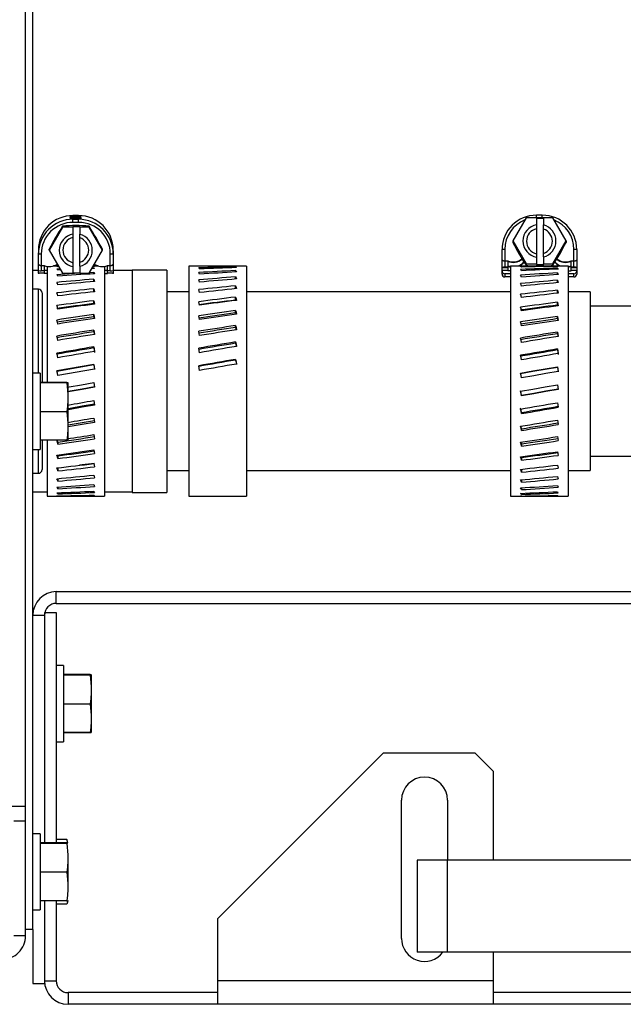
# Model space of a CAD drawing. Extents: x -107 to 157, y 2 to 193.
# Drawn here: x 88 to 91, y 6 to 12 of the extents above; entities that cross this region are included whole.
import ezdxf

# ---------------------------------------------------------------- set-up
doc = ezdxf.new("R2010")
doc.units = 0
doc.header["$MEASUREMENT"] = 0
doc.layers.get('0').update_dxf_attribs({"linetype": 'ByLayer'})

msp = doc.modelspace()

# ---------------------------------------------------------------- linework, layer by layer
at = {"color": 7, "linetype": 'Continuous'}
for p, q in [((88.25251, 7.42447), (88.25251, 63.14003)), ((88.29211, 6.75737), (88.29211, 21.75737)), ((88.49411, 10.62898), (88.49411, 10.62979)), ((88.49411, 10.62234), (88.49411, 10.62297)), ((88.49411, 10.61678), (88.49411, 10.61741)), ((88.49411, 10.61493), (88.49411, 10.61556)), ((88.50312, 10.61732), (88.50312, 10.6201)), ((88.50462, 10.62974), (88.50462, 10.62941)), ((88.54099, 10.63275), (88.50974, 10.63275)), ((88.50974, 10.63272), (88.50974, 10.63275)), ((88.50974, 10.63272), (88.50974, 10.63044)), ((88.54099, 10.63272), (88.50974, 10.63272)), ((88.50974, 10.63044), (88.54099, 10.63044)), ((88.50974, 10.6298), (88.50974, 10.62852)), ((88.54099, 10.6298), (88.50974, 10.6298)), ((88.50974, 10.62778), (88.50974, 10.62698)), ((88.50974, 10.62635), (88.50974, 10.62536)), ((88.50974, 10.62536), (88.51596, 10.62533)), ((88.50974, 10.62472), (88.50974, 10.62362)), ((88.50974, 10.62362), (88.54099, 10.62362)), ((88.50974, 10.62299), (88.50974, 10.62188)), ((88.54099, 10.62299), (88.50974, 10.62299)), ((88.50974, 10.62112), (88.50974, 10.61928)), ((88.51163, 10.61916), (88.50974, 10.61905)), ((88.50974, 10.61905), (88.50974, 10.61807)), ((88.50974, 10.61807), (88.54099, 10.61807)), ((88.50974, 10.61743), (88.50974, 10.61622)), ((88.51963, 10.61743), (88.50974, 10.61743)), ((88.50974, 10.61622), (88.51963, 10.61622)), ((88.50974, 10.61558), (88.50974, 10.61204)), ((88.54099, 10.61558), (88.50974, 10.61558)), ((88.50974, 10.59551), (88.50974, 10.61204)), ((88.50974, 10.61204), (88.54099, 10.61204)), ((88.54099, 10.59551), (88.50974, 10.59551)), ((88.54099, 10.62637), (88.51456, 10.62637)), ((88.51596, 10.62533), (88.54099, 10.62533)), ((88.51773, 10.627), (88.54099, 10.627)), ((88.54099, 10.6247), (88.51773, 10.6247)), ((88.51963, 10.61622), (88.51963, 10.61743)), ((88.51963, 10.61558), (88.51963, 10.61622)), ((88.54099, 10.61743), (88.53013, 10.61743)), ((88.53013, 10.61743), (88.53013, 10.61622)), ((88.53013, 10.61558), (88.53013, 10.61622)), ((88.53013, 10.61622), (88.54099, 10.61622)), ((88.54099, 10.61879), (88.53513, 10.61916)), ((88.54099, 10.63272), (88.54099, 10.63275)), ((88.54099, 10.63044), (88.54099, 10.63272)), ((88.54099, 10.629), (88.54099, 10.6298)), ((88.54099, 10.627), (88.54099, 10.62795)), ((88.54099, 10.62533), (88.54099, 10.62637)), ((88.54099, 10.62362), (88.54099, 10.6247)), ((88.54099, 10.62173), (88.54099, 10.62299)), ((88.54099, 10.6196), (88.54099, 10.62083)), ((88.54099, 10.61807), (88.54099, 10.61879)), ((88.54249, 10.61869), (88.54099, 10.61879)), ((88.54099, 10.61622), (88.54099, 10.61743)), ((88.54099, 10.61204), (88.54099, 10.61558)), ((88.54099, 10.59551), (88.54099, 10.61204)), ((88.54214, 10.62956), (88.54214, 10.6298)), ((88.54214, 10.62799), (88.54214, 10.62956)), ((88.54214, 10.62362), (88.54214, 10.62425)), ((88.54214, 10.62298), (88.54214, 10.62362)), ((88.54214, 10.62235), (88.54214, 10.62298)), ((88.54364, 10.61741), (88.54364, 10.62021)), ((88.55265, 10.63007), (88.55265, 10.62928)), ((88.55265, 10.62664), (88.55265, 10.62601)), ((88.55265, 10.62497), (88.55265, 10.62434)), ((88.55265, 10.62389), (88.55265, 10.62199)), ((88.55265, 10.6177), (88.55265, 10.61707)), ((88.55265, 10.61585), (88.55265, 10.61522)), ((90.97069, 10.61928), (90.89852, 10.49466)), ((91.02724, 10.61928), (90.97069, 10.61928)), ((91.05849, 10.6347), (91.02724, 10.6347)), ((91.05849, 10.62029), (91.02724, 10.62029)), ((91.02724, 10.61928), (91.02724, 10.58271)), ((91.06508, 10.61594), (91.02724, 10.61594)), ((91.11503, 10.61928), (91.06508, 10.61928)), ((91.06508, 10.61928), (91.06508, 10.58129)), ((91.1872, 10.49466), (91.11503, 10.61928)), ((88.45319, 10.56863), (88.38102, 10.44385)), ((88.45319, 10.56863), (88.45319, 10.57459)), ((88.50974, 10.56863), (88.45319, 10.56863)), ((88.54758, 10.57122), (88.50974, 10.57122)), ((88.50974, 10.57122), (88.50974, 10.56863)), ((88.50974, 10.56863), (88.50974, 10.53202)), ((88.50974, 10.53202), (88.50974, 10.51327)), ((88.54758, 10.56863), (88.54758, 10.57122)), ((88.59753, 10.56863), (88.54758, 10.56863)), ((88.54758, 10.56863), (88.54758, 10.5306)), ((88.54758, 10.51143), (88.54758, 10.5306)), ((88.59753, 10.56863), (88.59753, 10.57459)), ((88.6697, 10.44385), (88.59753, 10.56863)), ((91.02724, 10.58271), (91.02724, 10.56129)), ((91.02724, 10.56129), (91.02724, 10.42498)), ((91.06508, 10.55945), (91.06508, 10.58129)), ((91.06508, 10.42682), (91.06508, 10.55945)), ((88.32639, 10.48037), (88.32639, 10.47964)), ((88.32639, 10.47731), (88.32639, 10.47665)), ((88.50974, 10.51327), (88.50974, 10.37679)), ((88.54758, 10.37864), (88.54758, 10.51143)), ((88.72269, 10.48733), (88.72279, 10.48733)), ((90.89852, 10.49466), (90.97069, 10.37003)), ((90.89852, 10.49466), (90.89852, 10.48696)), ((91.11503, 10.37003), (91.1872, 10.49466)), ((91.1872, 10.49466), (91.1872, 10.48696)), ((88.3223, 10.43961), (88.32224, 10.43574)), ((88.32224, 10.43574), (88.32224, 10.43425)), ((88.32224, 10.42974), (88.32224, 10.43088)), ((88.32224, 10.42895), (88.32224, 10.42974)), ((88.32224, 10.42488), (88.32224, 10.42895)), ((88.32224, 10.36896), (88.32224, 10.42488)), ((88.32389, 10.45432), (88.32378, 10.45432)), ((88.32532, 10.46733), (88.32505, 10.46733)), ((88.32532, 10.46729), (88.32509, 10.46729)), ((88.32639, 10.46975), (88.32639, 10.46903)), ((88.33786, 10.42394), (88.33786, 10.36156)), ((88.38102, 10.44385), (88.38102, 10.44982)), ((88.38102, 10.44385), (88.45319, 10.31908)), ((88.59753, 10.31908), (88.6697, 10.44385)), ((88.6697, 10.44385), (88.6697, 10.44982)), ((88.71286, 10.36156), (88.71286, 10.42394)), ((88.72771, 10.45641), (88.72773, 10.45641)), ((88.72846, 10.43995), (88.72846, 10.43995)), ((88.72846, 10.43995), (88.72849, 10.43739)), ((88.72846, 10.43948), (88.72849, 10.43692)), ((88.72849, 10.4415), (88.72849, 10.44153)), ((88.72849, 10.44153), (88.72849, 10.44153)), ((88.72849, 10.4411), (88.72849, 10.44133)), ((88.72849, 10.4411), (88.72849, 10.43965)), ((88.72849, 10.43945), (88.72849, 10.43739)), ((88.72849, 10.43692), (88.72849, 10.43739)), ((88.72849, 10.43692), (88.72849, 10.42488)), ((88.72849, 10.42488), (88.72849, 10.36896)), ((90.83974, 10.39186), (90.83974, 10.44772)), ((90.85536, 10.44894), (90.85536, 10.38662)), ((91.02724, 10.42498), (91.02724, 10.4066)), ((91.06508, 10.40802), (91.06508, 10.42682)), ((91.23036, 10.38662), (91.23036, 10.44894)), ((91.24599, 10.44772), (91.24599, 10.39186)), ((88.50974, 10.37679), (88.50974, 10.35569)), ((88.54758, 10.35711), (88.54758, 10.37864)), ((90.83876, 10.39457), (90.83974, 10.39457)), ((90.83974, 10.35133), (90.83974, 10.39186)), ((90.85536, 10.38662), (90.85536, 10.35304)), ((90.85536, 10.38662), (90.87099, 10.38662)), ((90.87099, 10.38662), (90.87099, 10.35304)), ((90.97069, 10.37003), (90.97069, 10.36234)), ((90.97069, 10.37003), (91.02724, 10.37003)), ((91.02724, 10.4066), (91.02724, 10.37003)), ((91.02724, 10.37003), (91.02724, 10.36669)), ((91.06508, 10.40802), (91.06508, 10.37003)), ((91.06508, 10.37003), (91.11503, 10.37003)), ((91.06508, 10.36669), (91.06508, 10.37003)), ((91.11503, 10.37003), (91.11503, 10.36234)), ((91.21474, 10.38662), (91.23036, 10.38662)), ((91.21474, 10.35304), (91.21474, 10.38662)), ((91.23036, 10.35304), (91.23036, 10.38662)), ((91.24599, 10.39186), (91.24599, 10.35133)), ((88.32224, 10.33337), (88.29211, 10.33337)), ((88.32224, 10.33357), (88.32224, 10.36896)), ((88.32224, 10.31947), (88.32224, 10.33357)), ((88.35349, 10.31947), (88.32224, 10.31947)), ((88.32224, 10.31947), (88.32224, 10.31744)), ((88.32224, 10.31744), (88.32234, 10.31567)), ((88.33786, 10.36156), (88.35349, 10.36156)), ((88.33786, 10.36156), (88.33786, 10.33224)), ((88.35349, 10.33224), (88.33786, 10.33224)), ((88.35349, 10.36156), (88.35349, 10.33224)), ((88.36911, 10.33337), (88.35349, 10.33337)), ((88.35349, 10.33224), (88.35349, 10.31947)), ((88.35349, 10.31947), (88.35349, 10.31744)), ((88.36911, 10.31744), (88.35349, 10.31744)), ((88.36911, 10.35691), (88.36911, 9.72702)), ((88.43049, 10.35834), (88.40247, 10.35834)), ((88.43003, 10.35912), (88.40513, 10.35912)), ((88.4231, 10.35693), (88.43125, 10.35702)), ((88.4231, 10.3426), (88.43922, 10.34323)), ((88.44277, 10.3371), (88.42758, 10.3364)), ((88.45319, 10.31908), (88.50974, 10.31908)), ((88.50974, 10.35569), (88.50974, 10.31908)), ((88.50974, 10.32167), (88.54758, 10.32167)), ((88.54758, 10.35711), (88.54758, 10.31908)), ((88.54758, 10.31908), (88.59753, 10.31908)), ((88.6005, 10.32422), (88.62312, 10.32551)), ((88.62762, 10.34471), (88.61202, 10.34413)), ((88.61499, 10.34926), (88.62312, 10.3495)), ((88.62762, 10.35751), (88.61972, 10.35744)), ((88.64826, 10.35834), (88.62024, 10.35834)), ((88.64559, 10.35912), (88.62069, 10.35912)), ((88.62312, 10.35747), (88.62312, 10.35833)), ((88.62312, 10.34455), (88.62312, 10.3495)), ((88.62312, 10.31657), (88.62312, 10.32551)), ((88.68161, 10.35691), (88.68161, 9.10837)), ((88.69724, 10.33337), (88.68161, 10.33337)), ((88.68161, 10.31744), (88.69724, 10.31744)), ((88.69724, 10.36156), (88.71286, 10.36156)), ((88.69724, 10.33224), (88.69724, 10.36156)), ((88.71286, 10.33224), (88.69724, 10.33224)), ((88.69724, 10.31947), (88.69724, 10.33224)), ((88.72849, 10.31947), (88.69724, 10.31947)), ((88.69724, 10.31947), (88.69724, 10.31744)), ((88.71286, 10.33224), (88.71286, 10.36156)), ((88.72838, 10.31567), (88.72849, 10.31744)), ((88.72849, 10.36896), (88.72849, 10.33357)), ((88.72849, 10.33357), (88.72849, 10.31947)), ((88.83161, 10.33337), (88.72849, 10.33337)), ((88.72849, 10.31947), (88.72849, 10.31744)), ((89.01911, 10.33687), (88.83161, 10.33687)), ((88.83161, 10.33687), (88.83161, 9.12987)), ((89.01911, 10.33687), (89.01911, 9.12987)), ((89.2746, 10.35837), (89.13911, 10.35837)), ((89.13911, 10.35837), (89.13911, 9.10837)), ((89.39312, 10.34981), (89.39312, 10.3536)), ((89.39312, 10.3261), (89.39312, 10.33391)), ((89.39595, 10.35835), (89.39762, 10.35835)), ((89.45161, 10.35837), (89.39681, 10.35837)), ((89.45161, 10.35837), (89.45161, 9.10837)), ((90.83974, 10.35133), (90.83974, 10.35062)), ((90.83974, 10.35062), (90.87099, 10.35062)), ((90.83974, 10.33382), (90.83974, 10.35062)), ((90.87099, 10.33382), (90.83974, 10.33382)), ((90.83974, 10.33382), (90.83974, 10.3318)), ((90.83974, 10.31481), (90.83974, 10.3318)), ((90.87099, 10.35304), (90.85536, 10.35304)), ((90.88661, 10.31623), (90.85536, 10.31623)), ((90.85536, 10.31623), (90.85536, 10.29924)), ((90.87099, 10.35992), (90.88661, 10.35528)), ((90.87099, 10.3575), (90.88661, 10.35285)), ((90.87099, 10.35304), (90.87099, 10.35062)), ((90.87099, 10.35062), (90.87099, 10.33382)), ((90.87099, 10.33382), (90.87099, 10.3318)), ((90.88661, 10.3318), (90.87099, 10.3318)), ((90.88661, 10.35942), (90.99753, 10.35942)), ((90.88661, 10.35837), (90.88661, 10.35942)), ((91.01763, 10.35837), (90.88661, 10.35837)), ((90.88661, 10.35837), (90.88661, 9.10837)), ((91.02724, 10.36669), (91.06508, 10.36669)), ((91.19911, 10.35837), (91.06774, 10.35837)), ((91.08984, 10.35942), (91.19911, 10.35942)), ((91.14062, 10.35672), (91.14062, 10.35808)), ((91.14062, 10.34194), (91.14062, 10.34738)), ((91.14062, 10.31217), (91.14062, 10.32157)), ((91.19911, 10.35528), (91.21474, 10.35992)), ((91.19911, 10.35942), (91.19911, 10.35837)), ((91.19911, 10.35837), (91.19911, 9.10837)), ((91.19911, 10.35285), (91.21474, 10.3575)), ((91.19911, 10.3318), (91.21474, 10.3318)), ((91.23036, 10.31623), (91.19911, 10.31623)), ((91.23036, 10.35304), (91.21474, 10.35304)), ((91.21474, 10.35304), (91.21474, 10.35062)), ((91.21474, 10.35062), (91.24599, 10.35062)), ((91.21474, 10.33382), (91.21474, 10.35062)), ((91.24599, 10.33382), (91.21474, 10.33382)), ((91.21474, 10.33382), (91.21474, 10.3318)), ((91.23036, 10.29924), (91.23036, 10.31623)), ((91.24599, 10.35133), (91.24599, 10.35062)), ((91.24599, 10.35062), (91.24599, 10.33382)), ((91.24599, 10.33382), (91.24599, 10.3318)), ((91.24599, 10.3318), (91.24599, 10.31481)), ((88.62312, 10.27423), (88.62312, 10.28693)), ((89.39312, 10.28778), (89.39312, 10.29943)), ((90.88661, 10.29924), (90.85536, 10.29924)), ((91.14062, 10.26815), (91.14062, 10.28128)), ((91.23036, 10.29924), (91.19911, 10.29924)), ((88.32211, 10.23337), (88.29211, 10.23337)), ((88.34211, 10.21337), (88.34211, 9.72702)), ((88.62312, 10.21858), (88.62312, 10.23472)), ((89.13911, 10.21837), (89.01911, 10.21837)), ((89.39312, 10.23582), (89.39312, 10.25101)), ((90.88661, 10.21837), (89.45161, 10.21837)), ((91.14062, 10.21096), (91.14062, 10.22749)), ((91.31911, 10.21837), (91.19911, 10.21837)), ((91.31911, 10.21837), (91.31911, 9.29395)), ((88.62312, 10.15461), (88.62312, 10.17017)), ((89.39312, 10.17351), (89.39312, 10.18985)), ((91.14062, 10.14631), (91.14062, 10.16154)), ((89.39312, 10.10394), (89.39312, 10.11745)), ((89.39312, 10.10394), (89.39475, 10.0966)), ((92.01434, 10.14076), (91.31911, 10.14076)), ((88.62312, 10.08223), (88.62312, 10.09486)), ((88.62312, 10.08223), (88.62503, 10.07338)), ((91.14062, 10.0728), (91.14062, 10.08505)), ((91.14062, 10.0728), (91.14264, 10.0633)), ((88.62312, 10.00128), (88.62312, 10.01065)), ((89.39312, 10.02525), (89.39312, 10.03558)), ((91.14062, 9.99093), (91.14062, 9.99989)), ((89.39312, 9.93937), (89.39312, 9.94628)), ((88.62312, 9.91372), (88.62312, 9.91962)), ((91.14062, 9.90271), (91.14062, 9.90817)), ((89.39312, 9.84842), (89.39312, 9.85174)), ((88.62312, 9.82399), (88.4231, 9.78896)), ((88.62312, 9.82172), (88.4231, 9.78669)), ((88.62762, 9.79869), (88.42758, 9.76351)), ((88.62312, 9.82172), (88.62312, 9.82399)), ((91.14062, 9.81033), (91.14062, 9.81215)), ((88.33211, 9.77687), (88.29211, 9.77687)), ((88.33211, 9.77687), (88.33211, 9.36287)), ((88.47595, 9.72702), (88.33211, 9.72702)), ((88.47595, 9.7247), (88.33211, 9.7247)), ((88.47595, 9.72702), (88.48211, 9.7261)), ((88.47595, 9.7247), (88.48211, 9.66266)), ((88.48211, 9.7261), (88.48211, 9.72561)), ((88.48211, 9.72561), (88.48211, 9.66266)), ((88.48211, 9.66266), (88.48211, 9.6296)), ((88.48211, 9.6296), (88.48211, 9.50643)), ((90.94508, 9.65548), (90.94508, 9.65362)), ((88.47595, 9.56755), (88.33211, 9.56755)), ((88.47595, 9.56755), (88.48211, 9.50643)), ((90.94508, 9.56312), (90.94508, 9.55762)), ((88.48211, 9.50643), (88.48211, 9.47385)), ((88.48211, 9.47385), (88.48211, 9.41364)), ((90.94508, 9.47496), (90.94508, 9.46596)), ((88.47595, 9.41272), (88.33211, 9.41272)), ((88.34211, 9.41272), (88.34211, 9.25337)), ((88.36911, 9.41272), (88.36911, 9.10837)), ((88.42758, 9.40271), (88.42549, 9.41272)), ((88.47595, 9.41272), (88.48211, 9.41364)), ((88.29211, 9.36287), (88.33211, 9.36287)), ((88.42758, 9.40271), (88.42758, 9.39082)), ((90.94508, 9.39316), (90.94308, 9.40261)), ((90.94508, 9.39316), (90.94508, 9.38089)), ((88.42758, 9.32817), (88.42758, 9.31326)), ((90.94508, 9.31974), (90.94508, 9.30449)), ((91.31911, 9.32599), (91.57882, 9.32599)), ((88.42758, 9.26293), (88.42758, 9.24604)), ((89.01911, 9.24837), (89.13911, 9.24837)), ((89.45161, 9.24837), (90.88661, 9.24837)), ((90.94508, 9.25515), (90.94508, 9.23865)), ((91.19911, 9.24837), (91.31911, 9.24837)), ((91.31911, 9.29395), (91.31911, 9.24837)), ((88.29211, 9.23337), (88.32211, 9.23337)), ((88.42758, 9.20435), (88.42758, 9.19082)), ((90.94508, 9.19809), (90.94508, 9.18499)), ((88.42758, 9.1588), (88.42758, 9.14897)), ((90.94508, 9.15421), (90.94508, 9.14484)), ((88.29211, 9.13337), (88.36911, 9.13337)), ((88.36911, 9.10837), (88.68161, 9.10837)), ((88.42758, 9.1274), (88.42758, 9.1215)), ((88.42758, 9.11092), (88.42758, 9.1091)), ((88.68161, 9.13337), (88.83161, 9.13337)), ((88.83161, 9.12987), (89.01911, 9.12987)), ((89.13911, 9.10837), (89.45161, 9.10837)), ((90.88661, 9.10837), (91.19911, 9.10837)), ((90.94508, 9.12459), (90.94508, 9.11917)), ((90.94508, 9.10995), (90.94508, 9.10864)), ((88.41961, 8.52737), (88.41961, 8.59087)), ((88.41961, 8.59087), (92.31911, 8.59087)), ((88.41961, 8.52737), (92.31911, 8.52737)), ((88.29211, 8.46337), (88.35561, 8.46337)), ((88.35561, 8.47837), (88.35561, 7.22702)), ((88.35561, 8.47837), (88.41911, 8.47837)), ((88.35561, 8.46337), (88.35561, 7.22702)), ((88.41911, 8.47837), (88.41911, 7.22702)), ((88.45911, 8.19037), (88.41911, 8.19037)), ((88.45911, 8.19037), (88.45911, 7.77637)), ((88.60295, 8.14175), (88.45911, 8.14175)), ((88.60295, 8.14052), (88.45911, 8.14052)), ((88.60295, 8.1382), (88.45911, 8.1382)), ((88.60295, 8.14175), (88.60911, 8.13983)), ((88.60295, 8.14052), (88.60911, 8.1396)), ((88.60295, 8.1382), (88.60911, 8.07616)), ((88.60911, 8.1396), (88.60911, 8.13911)), ((88.60911, 8.13911), (88.60911, 8.07616)), ((88.60911, 8.07616), (88.60911, 8.0431)), ((88.60911, 8.0431), (88.60911, 7.91992)), ((88.60295, 7.98105), (88.45911, 7.98105)), ((88.60295, 7.98105), (88.60911, 7.91992)), ((88.60911, 7.91992), (88.60911, 7.88735)), ((88.60911, 7.88735), (88.60911, 7.82714)), ((88.60295, 7.82622), (88.45911, 7.82622)), ((88.60295, 7.82499), (88.45911, 7.82499)), ((88.60295, 7.82622), (88.60911, 7.82714)), ((88.41911, 7.77637), (88.45911, 7.77637)), ((90.19411, 7.71437), (89.29411, 6.81437)), ((90.69411, 7.71437), (90.19411, 7.71437)), ((90.79411, 7.61437), (90.69411, 7.71437)), ((90.79411, 7.13337), (90.79411, 7.61437)), ((90.29411, 6.70895), (90.29411, 7.45895)), ((90.54411, 7.45895), (90.54411, 7.13337)), ((88.25251, 7.42447), (88.17291, 7.42447)), ((88.25251, 7.34487), (88.25251, 7.42447)), ((88.25251, 7.34487), (88.18901, 7.34487)), ((88.25251, 6.72237), (88.25251, 7.34487)), ((88.33211, 7.27687), (88.29211, 7.27687)), ((88.33211, 7.27687), (88.29211, 7.27687)), ((88.33211, 7.27687), (88.33211, 6.86287)), ((88.47595, 7.22702), (88.33211, 7.22702)), ((88.47595, 7.2247), (88.33211, 7.2247)), ((88.47595, 7.24543), (88.41911, 7.24543)), ((88.47595, 7.24543), (88.47834, 7.22666)), ((88.47595, 7.2247), (88.48211, 7.16266)), ((88.47595, 7.2247), (88.48211, 7.16266)), ((88.48211, 7.22702), (88.48048, 7.2331)), ((88.48211, 7.2261), (88.48211, 7.22561)), ((88.48211, 7.16266), (88.48211, 7.1296)), ((88.48211, 7.1296), (88.48211, 7.00642)), ((90.37911, 7.13337), (90.37911, 6.63337)), ((90.543, 7.13337), (90.37911, 7.13337)), ((90.543, 6.63337), (90.543, 7.13337)), ((93.37115, 7.13337), (90.543, 7.13337)), ((88.47595, 7.06755), (88.33211, 7.06755)), ((88.47595, 7.06755), (88.48211, 7.00642)), ((88.47595, 7.06755), (88.48211, 7.00642)), ((88.48211, 7.00642), (88.48211, 6.97385)), ((88.47595, 6.91273), (88.33211, 6.91273)), ((88.35561, 6.91273), (88.35561, 6.46337)), ((88.35561, 6.91273), (88.35561, 6.47837)), ((88.41911, 6.91273), (88.41911, 6.47837)), ((88.48048, 6.90665), (88.48211, 6.91273)), ((88.29211, 6.86287), (88.33211, 6.86287)), ((88.29211, 6.86287), (88.33211, 6.86287)), ((88.47595, 6.89431), (88.41911, 6.89431)), ((89.29411, 6.81437), (89.29411, 6.47837)), ((88.29211, 6.75737), (88.25251, 6.75737)), ((88.29211, 6.75737), (88.29211, 6.46337)), ((88.25251, 6.72237), (88.18901, 6.72237)), ((90.543, 6.63337), (90.37911, 6.63337)), ((93.37115, 6.63337), (90.543, 6.63337)), ((90.79411, 6.47837), (90.79411, 6.63337)), ((88.35561, 6.47837), (88.41911, 6.47837)), ((89.29411, 6.47837), (89.29411, 6.35087)), ((90.79411, 6.47837), (89.29411, 6.47837)), ((90.79411, 6.35087), (90.79411, 6.47837)), ((88.29211, 6.46337), (88.35561, 6.46337)), ((88.48311, 6.41437), (88.48311, 6.35087)), ((89.29411, 6.41437), (88.48311, 6.41437)), ((92.31911, 6.41437), (90.79411, 6.41437)), ((89.29411, 6.35087), (88.48311, 6.35087)), ((90.79411, 6.35087), (89.29411, 6.35087)), ((92.31911, 6.35087), (90.79411, 6.35087))]:
    msp.add_line(p, q, dxfattribs=at)
at = {"color": 8, "linetype": 'Continuous'}
for p, q in [((88.51596, 10.62471), (88.51596, 10.62533)), ((88.51773, 10.62637), (88.51773, 10.627)), ((91.02724, 10.62029), (91.00857, 10.61928)), ((91.02724, 10.62029), (91.02724, 10.6347)), ((91.05849, 10.62029), (91.05849, 10.6347)), ((91.07715, 10.61928), (91.05849, 10.62029)), ((88.32211, 9.77687), (88.32211, 10.23337)), ((88.32211, 9.23337), (88.32211, 9.36287))]:
    msp.add_line(p, q, dxfattribs=at)
at = {"color": 7, "linetype": 'Continuous', "flags": 128}
for points in [[(88.50974, 10.61905), (88.50676, 10.61886), (88.50379, 10.61862)], [(88.50974, 10.62852), (88.51667, 10.62831), (88.52275, 10.62827)], [(88.52256, 10.62764), (88.51525, 10.62768), (88.50974, 10.62778)], [(88.50974, 10.62698), (88.51421, 10.627), (88.51773, 10.627)], [(88.51456, 10.62637), (88.51185, 10.62637), (88.50974, 10.62635)], [(88.51773, 10.6247), (88.51325, 10.62471), (88.50974, 10.62472)], [(88.50974, 10.62188), (88.51729, 10.62201), (88.52347, 10.62204)], [(88.5235, 10.62141), (88.51534, 10.62132), (88.50974, 10.62112)], [(88.54099, 10.62795), (88.53103, 10.62769), (88.52256, 10.62764)], [(88.52275, 10.62827), (88.53161, 10.62836), (88.53745, 10.6286)], [(88.52347, 10.62204), (88.53369, 10.62195), (88.54099, 10.62173)], [(88.53513, 10.61916), (88.53871, 10.61939), (88.54099, 10.6196)], [(88.53745, 10.6286), (88.53981, 10.62881), (88.54099, 10.629)], [(88.54099, 10.629), (88.54189, 10.62927), (88.54214, 10.62956)], [(88.54364, 10.62021), (88.54249, 10.62063), (88.54099, 10.62083)], [(88.54099, 10.6196), (88.54293, 10.61988), (88.54364, 10.62021)], [(90.83974, 10.39186), (90.83997, 10.39095), (90.84068, 10.39007), (90.84183, 10.38925), (90.84339, 10.3885), (90.84532, 10.38785), (90.84755, 10.38733), (90.85002, 10.38694), (90.85265, 10.3867), (90.85536, 10.38662)], [(91.23036, 10.38662), (91.23307, 10.3867), (91.23571, 10.38694), (91.23817, 10.38733), (91.2404, 10.38785), (91.24233, 10.3885), (91.24389, 10.38925), (91.24504, 10.39007), (91.24575, 10.39095), (91.24599, 10.39186)], [(88.32224, 10.36896), (88.32247, 10.36767), (88.32318, 10.36642), (88.32433, 10.36526), (88.32589, 10.3642), (88.32782, 10.36329), (88.33005, 10.36255), (88.33252, 10.362), (88.33515, 10.36167), (88.33786, 10.36156)], [(88.42758, 10.35467), (88.42534, 10.35593), (88.4231, 10.35693)], [(88.42758, 10.3364), (88.42534, 10.33963), (88.4231, 10.3426)], [(88.4231, 10.31328), (88.4898, 10.31756), (88.54758, 10.32111)], [(88.62312, 10.35833), (88.62537, 10.35805), (88.62762, 10.35751)], [(88.62312, 10.3495), (88.62537, 10.34724), (88.62762, 10.34471)], [(88.62312, 10.32551), (88.62537, 10.3213), (88.62762, 10.31685)], [(88.71286, 10.36156), (88.71591, 10.3617), (88.71884, 10.36212), (88.72154, 10.3628), (88.72391, 10.36372), (88.72585, 10.36484), (88.7273, 10.36612), (88.72819, 10.36751), (88.72849, 10.36896)], [(89.19758, 10.3571), (89.19534, 10.35778), (89.1931, 10.35821)], [(89.19758, 10.34319), (89.19534, 10.34585), (89.1931, 10.34827)], [(89.19758, 10.31426), (89.19534, 10.31884), (89.1931, 10.32319)], [(89.39312, 10.3536), (89.39537, 10.3519), (89.39762, 10.34994)], [(89.39312, 10.33391), (89.39537, 10.33025), (89.39762, 10.32635)], [(90.94508, 10.35326), (90.94284, 10.35476), (90.9406, 10.356)], [(90.94508, 10.33315), (90.94284, 10.33662), (90.9406, 10.33983)], [(91.06748, 10.36223), (91.03129, 10.35727), (91.02545, 10.35942)], [(91.14062, 10.35808), (91.14287, 10.35756), (91.14512, 10.35678)], [(91.14062, 10.34738), (91.14287, 10.34488), (91.14512, 10.34211)], [(91.14062, 10.32157), (91.14287, 10.31714), (91.14512, 10.31246)], [(88.42758, 10.30329), (88.42534, 10.3084), (88.4231, 10.31328)], [(88.42758, 10.25613), (88.42534, 10.26302), (88.4231, 10.26968)], [(88.62312, 10.28693), (88.62537, 10.28089), (88.62762, 10.27463)], [(89.19758, 10.27102), (89.19534, 10.27742), (89.1931, 10.28358)], [(89.39312, 10.29943), (89.39537, 10.29391), (89.39762, 10.28815)], [(90.94508, 10.29828), (90.94284, 10.30361), (90.9406, 10.30872)], [(90.94508, 10.24949), (90.94284, 10.25657), (90.9406, 10.26344)], [(91.14062, 10.28128), (91.14287, 10.27503), (91.14512, 10.26856)], [(88.42758, 10.19611), (88.42534, 10.20459), (88.4231, 10.21287)], [(88.62312, 10.23472), (88.62537, 10.227), (88.62762, 10.21908)], [(89.19758, 10.21455), (89.19534, 10.22259), (89.1931, 10.23043)], [(89.39312, 10.25101), (89.39537, 10.24376), (89.39762, 10.23629)], [(91.14062, 10.22749), (91.14287, 10.21958), (91.14512, 10.21147)], [(88.62312, 10.17017), (88.62537, 10.16096), (88.62762, 10.15157)], [(89.19758, 10.14623), (89.19534, 10.15572), (89.1931, 10.16504)], [(89.39312, 10.18985), (89.39537, 10.18104), (89.39762, 10.17205)], [(90.94508, 10.18799), (90.94284, 10.19665), (90.9406, 10.20511)], [(91.14062, 10.16154), (91.14287, 10.15216), (91.14512, 10.14261)], [(88.42758, 10.12469), (88.42534, 10.13456), (88.4231, 10.14425)], [(89.39312, 10.11745), (89.39537, 10.10731), (89.39762, 10.09701)], [(90.94508, 10.1153), (90.94284, 10.12532), (90.9406, 10.13517)], [(88.42758, 10.04364), (88.42534, 10.05465), (88.4231, 10.06552)], [(88.62312, 10.09486), (88.62537, 10.08438), (88.62762, 10.07376)], [(89.19758, 10.06775), (89.19534, 10.07845), (89.1931, 10.08901)], [(90.94508, 10.03321), (90.94284, 10.04434), (90.9406, 10.05534)], [(91.14062, 10.08505), (91.14287, 10.07443), (91.14512, 10.06368)], [(88.62312, 10.01065), (88.62537, 9.99917), (88.62762, 9.98757)], [(88.62312, 10.00128), (88.62537, 9.9898), (88.62586, 9.98729)], [(89.19758, 9.98103), (89.19534, 9.99269), (89.1931, 10.00424)], [(89.39312, 10.03558), (89.39537, 10.02436), (89.39762, 10.01301)], [(89.39312, 10.02525), (89.39537, 10.01403), (89.39563, 10.0127)], [(91.14062, 9.99989), (91.14287, 9.9883), (91.14512, 9.97661)], [(88.42758, 9.95495), (88.42534, 9.96683), (88.4231, 9.97861)], [(89.39312, 9.94628), (89.39537, 9.93425), (89.39762, 9.92213)], [(90.94508, 9.94373), (90.94284, 9.9557), (90.9406, 9.96757)], [(91.14062, 9.99093), (91.14287, 9.97935), (91.14345, 9.97634)], [(88.62312, 9.91962), (88.62537, 9.90741), (88.62762, 9.89512)], [(88.62312, 9.91372), (88.62537, 9.90151), (88.62762, 9.88923)], [(89.19758, 9.88821), (89.19534, 9.90054), (89.1931, 9.91279)], [(89.39312, 9.93937), (89.39537, 9.92734), (89.39638, 9.92192)], [(91.14062, 9.90817), (91.14287, 9.89589), (91.14512, 9.88355)], [(91.14062, 9.90271), (91.14287, 9.89044), (91.14512, 9.87809)], [(88.42758, 9.8608), (88.42534, 9.87326), (88.4231, 9.88566)], [(89.39312, 9.85174), (89.39537, 9.83919), (89.39762, 9.8266)], [(89.39312, 9.84842), (89.39537, 9.83588), (89.39762, 9.82329)], [(90.94508, 9.84908), (90.94284, 9.86159), (90.9406, 9.87404)], [(88.42758, 9.76351), (88.42534, 9.77624), (88.4231, 9.78896)], [(88.62312, 9.82399), (88.62537, 9.81136), (88.62762, 9.79869)], [(88.62312, 9.82172), (88.62537, 9.80909), (88.62762, 9.79642)], [(89.19758, 9.79158), (89.19534, 9.80427), (89.1931, 9.81693)], [(90.9406, 9.77705), (91.0073, 9.78877), (91.07398, 9.80047), (91.14062, 9.81215)], [(90.9406, 9.77522), (91.0073, 9.78695), (91.07398, 9.79865), (91.14062, 9.81033)], [(91.14512, 9.78679), (91.07842, 9.77506), (91.01173, 9.76332), (90.94508, 9.75157)], [(91.14062, 9.81215), (91.14287, 9.79949), (91.14512, 9.78679)], [(91.14062, 9.81033), (91.14287, 9.79766), (91.14512, 9.78497)], [(90.94508, 9.75157), (90.94284, 9.76431), (90.9406, 9.77705)], [(88.48211, 9.72561), (88.47953, 9.7251), (88.47595, 9.7247)], [(88.48211, 9.70128), (88.4898, 9.70263), (88.55648, 9.71438), (88.62312, 9.72614)], [(88.62762, 9.70206), (88.56092, 9.69032), (88.49423, 9.6786), (88.48211, 9.67647)], [(88.62762, 9.70065), (88.56092, 9.68891), (88.49423, 9.67719), (88.48211, 9.67506)], [(88.62312, 9.72614), (88.62537, 9.71339), (88.62762, 9.70065)], [(90.9406, 9.67897), (91.0073, 9.6907), (91.07398, 9.70244), (91.14062, 9.71419)], [(90.94508, 9.65548), (90.94284, 9.66814), (90.9406, 9.68083)], [(90.94508, 9.65362), (90.94284, 9.66628), (90.9406, 9.67897)], [(91.14512, 9.69058), (91.07841, 9.67885), (91.01173, 9.66715), (90.94508, 9.65548)], [(91.14512, 9.68872), (91.07842, 9.677), (91.01173, 9.66529), (90.94508, 9.65362)], [(91.14062, 9.71419), (91.14287, 9.70145), (91.14512, 9.68872)], [(88.48211, 9.6296), (88.47984, 9.59758), (88.47595, 9.56755)], [(88.62312, 9.62846), (88.62537, 9.61592), (88.62762, 9.60341)], [(88.62762, 9.60847), (88.56092, 9.59699), (88.49423, 9.58556), (88.48211, 9.58349)], [(88.62762, 9.60341), (88.56092, 9.59194), (88.49423, 9.5805), (88.48211, 9.57843)], [(90.94508, 9.56312), (90.94284, 9.57539), (90.9406, 9.58773)], [(90.94508, 9.55762), (90.94284, 9.5699), (90.9406, 9.58224)], [(91.14062, 9.6167), (91.14287, 9.6042), (91.14512, 9.59175)], [(88.62762, 9.51795), (88.56092, 9.50701), (88.49423, 9.49616), (88.48211, 9.4942)], [(88.62312, 9.53337), (88.62537, 9.52133), (88.62762, 9.50938)], [(91.14062, 9.52208), (91.14287, 9.51013), (91.14512, 9.49826)], [(88.48211, 9.47385), (88.47987, 9.44263), (88.47595, 9.41272)], [(88.62762, 9.50938), (88.56092, 9.49844), (88.49423, 9.48758), (88.48211, 9.48562)], [(90.94508, 9.46596), (90.94284, 9.47755), (90.9406, 9.48923)], [(90.94508, 9.47496), (90.94284, 9.48654), (90.94227, 9.4895)], [(88.42758, 9.39082), (88.42534, 9.40156), (88.4231, 9.41243)], [(88.62312, 9.4432), (88.62537, 9.43197), (88.62762, 9.42086)], [(91.14062, 9.43267), (91.14287, 9.42155), (91.14512, 9.41057)], [(88.62312, 9.36018), (88.62537, 9.35003), (88.62762, 9.34004)], [(90.94508, 9.38089), (90.94284, 9.39149), (90.9406, 9.40224)], [(88.42758, 9.31326), (88.42534, 9.32279), (88.4231, 9.33249)], [(90.94508, 9.30449), (90.94284, 9.31385), (90.9406, 9.32339)], [(91.14062, 9.35066), (91.14287, 9.34066), (91.14512, 9.33082)], [(88.42758, 9.24604), (88.42534, 9.25413), (88.4231, 9.26241)], [(88.62762, 9.28644), (88.56092, 9.27865), (88.54473, 9.27679)], [(88.62312, 9.28635), (88.62537, 9.27753), (88.62762, 9.2689)], [(90.94508, 9.23865), (90.94284, 9.24654), (90.9406, 9.25464)], [(91.14062, 9.27807), (91.14287, 9.26943), (91.14512, 9.26099)], [(88.42758, 9.19082), (88.42534, 9.19727), (88.4231, 9.20393)], [(88.62312, 9.22352), (88.62537, 9.21625), (88.62762, 9.2092)], [(90.94508, 9.18499), (90.94284, 9.19122), (90.9406, 9.19768)], [(91.14062, 9.2167), (91.14287, 9.20963), (91.14512, 9.20278)], [(88.42758, 9.14897), (88.42534, 9.15361), (88.4231, 9.15849)], [(88.62312, 9.17325), (88.62537, 9.1677), (88.62762, 9.1624)], [(90.94508, 9.14484), (90.94284, 9.14925), (90.9406, 9.15391)], [(91.14062, 9.16805), (91.14287, 9.16273), (91.14512, 9.15764)], [(88.42758, 9.1215), (88.42534, 9.12423), (88.4231, 9.12721)], [(88.42758, 9.1091), (88.42534, 9.10984), (88.4231, 9.11085)], [(88.62312, 9.13677), (88.62537, 9.13309), (88.62762, 9.12966)], [(88.62312, 9.11498), (88.62537, 9.11326), (88.62762, 9.11179)], [(90.94508, 9.11917), (90.94284, 9.12166), (90.9406, 9.12441)], [(90.94508, 9.10864), (90.94284, 9.10914), (90.9406, 9.1099)], [(91.14062, 9.13331), (91.14287, 9.12987), (91.14512, 9.12668)], [(91.14062, 9.11336), (91.14287, 9.11188), (91.14512, 9.11066)], [(88.60911, 8.13911), (88.60653, 8.1386), (88.60295, 8.1382)], [(88.60911, 8.0431), (88.60684, 8.01108), (88.60295, 7.98105)], [(88.60911, 7.88735), (88.60687, 7.85613), (88.60295, 7.82622)], [(88.48033, 7.23305), (88.47987, 7.23522), (88.47595, 7.24543)], [(88.48211, 7.22561), (88.47953, 7.2251), (88.47595, 7.2247)], [(88.48211, 7.22561), (88.47953, 7.2251), (88.47595, 7.2247)], [(88.48211, 7.1296), (88.47984, 7.09758), (88.47595, 7.06755)], [(88.48211, 7.1296), (88.47984, 7.09758), (88.47595, 7.06755)], [(88.48211, 6.97385), (88.47987, 6.94263), (88.47595, 6.91273)], [(88.48211, 6.97385), (88.47987, 6.94263), (88.47595, 6.91273)], [(88.48211, 6.91518), (88.47987, 6.90452), (88.47595, 6.89431)]]:
    msp.add_lwpolyline(points, dxfattribs=at)
at = {"color": 7, "linetype": 'Continuous'}
for centre, radius, start, end in [((88.50957, 10.44539), 0.18733, 89.94773, 179.94856), ((88.50957, 10.42471), 0.18733, 89.94773, 179.94856), ((88.50958, 10.42379), 0.17172, 89.94766, 179.94898), ((88.50723, 10.57182), 0.05522, 87.40265, 105.357), ((88.5029, 10.70944), 0.08499, 263.04681, 274.61395), ((88.50791, 10.57351), 0.0484, 87.83753, 108.42927), ((88.5013, 10.66179), 0.04325, 258.41381, 273.29868), ((88.50976, 10.44231), 0.18812, 90.00859, 94.77296), ((88.50436, 10.6603), 0.03296, 251.87579, 279.38141), ((88.50972, 10.43596), 0.18766, 89.99411, 94.77026), ((88.50972, 10.43533), 0.18766, 89.99411, 94.77026), ((88.50976, 10.42994), 0.18812, 90.00859, 94.77296), ((88.50972, 10.42977), 0.18766, 89.99411, 94.77026), ((88.50976, 10.42809), 0.18812, 90.00859, 94.77296), ((88.50972, 10.42792), 0.18766, 89.99411, 94.77026), ((88.50788, 10.61011), 0.01635, 83.4977, 106.95342), ((88.50811, 10.65396), 0.02865, 259.96685, 273.25737), ((88.50838, 10.60798), 0.01321, 84.11419, 113.49716), ((88.50987, 10.64758), 0.0283, 256.19892, 269.73607), ((88.50969, 10.44055), 0.18926, 89.98664, 91.53661), ((88.50844, 10.63623), 0.00782, 240.7627, 279.57663), ((88.51852, 10.74577), 0.12679, 266.02591, 266.88331), ((88.52583, 10.42761), 0.19381, 85.51435, 90.68936), ((88.54116, 10.44539), 0.18733, 0.052, 90.05171), ((88.54097, 10.44272), 0.18771, 86.43262, 89.99404), ((88.54147, 10.58247), 0.04734, 89.18485, 90.58224), ((88.54322, 10.66011), 0.03224, 266.0351, 287.00711), ((88.5411, 10.44222), 0.18478, 86.4159, 90.03379), ((88.54091, 10.43566), 0.19071, 86.47218, 89.97752), ((88.5411, 10.44055), 0.18478, 86.4159, 90.03379), ((88.54091, 10.43399), 0.19071, 86.47218, 89.97752), ((88.54147, 10.57628), 0.04734, 89.18485, 90.58224), ((88.54118, 10.52831), 0.09468, 89.41773, 90.11645), ((88.54289, 10.58984), 0.03195, 69.35834, 93.40734), ((88.54097, 10.43035), 0.18771, 86.43262, 89.99404), ((88.54103, 10.4305), 0.18693, 86.43671, 90.01299), ((88.54097, 10.4285), 0.18771, 86.43262, 89.99404), ((88.5411, 10.4308), 0.18478, 86.4159, 90.03379), ((88.54116, 10.42471), 0.18733, 0.052, 90.05171), ((88.54114, 10.42379), 0.17172, 0.05179, 90.05156), ((88.54099, 10.43682), 0.18743, 86.43574, 89.64965), ((88.54099, 10.43493), 0.18743, 86.43574, 89.64965), ((88.54519, 10.654), 0.03541, 265.63111, 284.65373), ((91.02695, 10.44744), 0.18722, 89.91366, 179.91363), ((91.05877, 10.44744), 0.18722, 0.08637, 90.08634), ((89.71404, 9.76205), 1.49998, 147.2006, 152.70859), ((88.5252, 10.44385), 0.08951, 99.94614, 260.05386), ((88.52536, 9.8404), 0.73773, 84.38603, 95.61397), ((88.52554, 10.44385), 0.0895, 284.25441, 75.74559), ((87.38077, 9.78756), 1.44911, 27.19426, 32.89575), ((91.04259, 10.49466), 0.08939, 99.88806, 260.11194), ((91.04263, 10.49314), 0.06988, 102.7299, 257.2701), ((91.04316, 10.49466), 0.08937, 284.19594, 75.80406), ((91.04311, 10.49314), 0.06986, 288.32586, 71.67414), ((88.50918, 10.4412), 0.18694, 167.90467, 179.99744), ((88.50912, 10.44047), 0.18689, 167.90292, 179.99847), ((88.50918, 10.43814), 0.18694, 167.90467, 179.99744), ((88.50918, 10.43748), 0.18694, 167.90467, 179.99744), ((88.40709, 10.45118), 0.08402, 162.70539, 177.47767), ((88.28101, 10.48098), 0.04611, 348.20974, 353.98786), ((88.52522, 10.44503), 0.06998, 102.78667, 257.21333), ((88.52551, 10.44503), 0.06997, 288.38423, 71.61577), ((88.54161, 10.44179), 0.18688, 0.00285, 16.32437), ((88.50218, 10.43642), 0.2263, 0.77508, 14.82418), ((88.50179, 10.43686), 0.2267, 0.78263, 12.86487), ((88.54158, 10.44156), 0.18691, 0.00297, 14.17618), ((91.89586, 10.98131), 1.11313, 206.36653, 213.78424), ((90.14611, 11.00665), 1.16359, 326.37681, 333.47241), ((88.5004, 10.43152), 0.17816, 167.60918, 179.99965), ((88.51771, 10.42897), 0.19548, 168.17265, 180.00442), ((88.51325, 10.43615), 0.19102, 174.3732, 180.13219), ((88.51804, 10.42974), 0.19581, 172.78884, 179.99992), ((88.50041, 10.43088), 0.17817, 172.4399, 179.99896), ((88.33398, 10.48974), 0.06591, 259.73394, 273.37325), ((88.51386, 10.43554), 0.1916, 173.82374, 178.78278), ((88.41382, 10.44783), 0.09083, 167.63074, 174.73989), ((88.50932, 10.43345), 0.18708, 168.24502, 171.67291), ((89.284, 10.33728), 0.96768, 172.27897, 172.68189), ((88.71674, 10.48976), 0.06593, 266.62868, 280.26413), ((88.57438, 10.4415), 0.15411, 0.01285, 7.86328), ((88.54292, 10.43944), 0.18557, 0.0022, 7.16494), ((88.54267, 10.43963), 0.18582, 0.00387, 5.18088), ((88.57418, 10.44114), 0.15431, 0.07068, 5.68169), ((90.85149, 10.39768), 0.0514, 85.67983, 103.21694), ((91.23423, 10.39769), 0.0514, 76.78211, 94.32112), ((88.66808, 10.43099), 0.07531, 235.29578, 292.77522), ((90.90014, 10.45612), 0.07536, 247.24221, 309.41602), ((90.90014, 10.45369), 0.07535, 247.23939, 310.4801), ((90.90023, 10.42926), 0.07518, 291.724, 321.00903), ((90.9003, 10.42675), 0.07508, 296.25415, 322.42207), ((91.18544, 10.42677), 0.0751, 217.74233, 243.74101), ((91.18548, 10.42925), 0.07517, 219.01842, 248.27859), ((91.18558, 10.45369), 0.07536, 229.63247, 292.76118), ((91.18558, 10.45613), 0.07537, 230.61513, 292.7551), ((88.33398, 10.37908), 0.047, 255.52877, 274.73675), ((88.38264, 10.43098), 0.0753, 247.21908, 304.32887), ((89.99058, -11.25895), 21.61881, 93.614627, 94.146006), ((88.71658, 10.38099), 0.04889, 265.63794, 284.09654), ((89.2744, -9.53889), 19.89726, 89.784845, 90.234114), ((89.83862, -10.09649), 20.45495, 91.24798, 91.80845), ((90.4387, -11.0382), 21.39767, 92.800827, 93.337183), ((89.42334, -9.6779), 20.03627, 90.073562, 90.645608), ((89.98744, -10.07921), 20.43767, 91.653769, 92.214889), ((90.58674, -11.00986), 21.36931, 93.189945, 93.727275), ((90.85134, 10.31763), 0.03564, 83.52492, 109.00527), ((90.85534, 10.33183), 0.0156, 180.08877, 270.0879), ((91.24925, -9.71458), 20.07295, 90.310064, 90.881028), ((91.81908, -10.25675), 20.6153, 91.885964, 92.442274), ((92.44127, -11.47475), 21.8351, 93.414941, 93.940881), ((91.39846, -9.7665), 20.12487, 90.721274, 91.290879), ((91.96951, -10.30173), 20.6603, 92.286824, 92.842138), ((91.04286, 10.93015), 0.57238, 262.75654, 277.24346), ((91.23423, 10.31624), 0.03701, 71.47318, 95.99663), ((91.23039, 10.33183), 0.0156, 269.90965, 359.91368), ((90.54046, -13.11005), 23.47541, 94.684798, 95.174794), ((90.69506, -13.17601), 23.5416, 95.038246, 95.527181), ((91.09948, -12.50176), 22.86495, 94.279831, 94.782619), ((91.25627, -12.59884), 22.96233, 94.642795, 95.143761), ((90.85534, 10.31484), 0.0156, 180.08877, 270.0879), ((93.15521, -13.44038), 23.80705, 94.854249, 95.337542), ((92.58396, -11.3916), 21.7517, 93.792786, 94.321031), ((93.30812, -13.48385), 23.85069, 95.20325, 95.685978), ((91.23039, 10.31484), 0.0156, 269.90965, 359.91368), ((88.32211, 10.21337), 0.02, 0, 90), ((91.39796, -16.08802), 26.46859, 96.017666, 96.45322), ((91.53585, -15.99436), 26.37428, 96.330755, 96.768178), ((91.88988, -14.99176), 25.36595, 95.64874, 96.102925), ((92.06916, -15.27776), 25.65354, 95.977574, 96.426982), ((94.03078, -16.50813), 26.89139, 96.169782, 96.598611), ((94.18619, -16.56579), 26.94939, 96.479273, 96.907486), ((92.50784, -20.59371), 31.00818, 97.196943, 97.569622), ((92.9564, -19.35211), 29.75608, 96.877643, 97.265736), ((92.77314, -17.91247), 28.28863, 96.862283, 97.270504), ((93.09959, -19.29922), 29.70287, 97.159593, 97.548663), ((95.20226, -21.41915), 31.8408, 97.328657, 97.691696), ((92.35895, -19.48443), 29.87355, 97.183918, 97.570747), ((92.6751, -20.7345), 31.15014, 97.465806, 97.837053), ((94.3862, -25.72685), 36.19039, 97.930225, 98.250074), ((94.12661, -23.93654), 34.36801, 97.916476, 98.253281), ((95.04179, -20.23881), 30.63454, 97.316226, 97.693555), ((95.36653, -21.527), 31.94972, 97.592504, 97.954564), ((94.14882, -28.2688), 38.75957, 98.196213, 98.495054), ((93.8948, -26.57034), 37.02974, 98.184628, 98.497425), ((94.28678, -28.19153), 38.68151, 98.412659, 98.712301), ((94.53294, -25.70645), 36.16987, 98.162315, 98.482565), ((96.86614, -29.14846), 39.64908, 98.302811, 98.595025), ((96.70426, -28.08896), 38.5652, 98.29476, 98.595183), ((97.11512, -29.80977), 40.3179, 98.515291, 98.802845), ((96.75348, -41.38049), 52.0303, 98.989989, 99.213059), ((96.46898, -39.63218), 50.24975, 98.982761, 99.213733), ((96.57375, -36.43732), 47.02438, 98.783429, 99.030113), ((96.26341, -34.4841), 45.03646, 98.774706, 99.032276), ((96.83466, -37.14489), 47.74073, 98.96203, 99.205155), ((99.83316, -44.43043), 55.12006, 99.073536, 99.284147), ((96.92094, -41.49544), 52.14672, 99.151073, 99.373768), ((101.08715, -60.50787), 71.41805, 99.4240776, 99.5867789), ((99.50262, -42.41278), 53.06667, 99.066186, 99.284945), ((99.98497, -44.44295), 55.13285, 99.226469, 99.437145), ((102.18458, -70.57112), 81.62518, 99.5636396, 99.7060495), ((102.27778, -71.14281), 82.1986, 99.5621766, 99.7035922), ((102.53713, -71.77404), 82.84519, 99.6656023, 99.8059712), ((100.73792, -58.44342), 69.31746, 99.4196513, 99.5872821), ((101.1768, -60.14968), 71.05497, 99.5422989, 99.705905), ((106.08306, -78.25447), 89.41995, 99.6194856, 99.7495008), ((105.1976, -73.08844), 84.17322, 99.6134744, 99.7515929), ((115.26393, -139.3845), 151.46206, 99.8347532, 99.9115549), ((113.70636, -130.45748), 142.39691, 99.8310039, 99.9126945), ((106.08622, -77.41623), 88.56912, 99.7119109, 99.8432247), ((114.84709, -136.1281), 148.15685, 99.8909716, 99.9695082), ((72.69658, 101.12732), 92.87462, 279.7858462, 279.8741355), ((75.69478, 98.68378), 90.39645, 279.7096317, 279.8382768), ((76.58417, 94.36742), 86.01165, 279.6113847, 279.7465631), ((75.69313, 99.57387), 91.29921, 279.6166052, 279.7439552), ((78.68393, 68.98461), 60.27634, 279.3551853, 279.491059), ((82.24082, 63.08927), 54.30147, 279.219238, 279.433114), ((82.70011, 61.18938), 52.36755, 279.058577, 279.280275), ((82.38869, 63.09021), 54.3026, 279.065802, 279.279601), ((82.73873, 47.98232), 38.99678, 278.388246, 278.685446), ((82.38255, 50.32401), 41.37715, 278.400737, 278.680842), ((82.18752, 50.60811), 41.66493, 278.683444, 278.885535), ((85.04276, 48.83425), 39.87065, 278.506662, 278.797407), ((85.44232, 47.18455), 38.18991, 278.28455, 278.587949), ((85.22936, 48.58953), 39.62306, 278.293981, 278.58641), ((84.02774, 41.81833), 32.78184, 277.705372, 278.058299), ((84.39484, 40.23398), 31.16781, 277.434232, 277.805241), ((84.22631, 41.45625), 32.4164, 277.446658, 277.803381), ((86.76353, 40.71086), 31.66419, 277.580441, 277.945721), ((87.04886, 39.70824), 30.63726, 277.306239, 277.683564), ((86.89118, 40.87178), 31.82654, 277.317912, 277.681141), ((88.32211, 9.25337), 0.02, 270, 0), ((85.27388, 36.42936), 27.34887, 276.612289, 277.034319), ((85.40549, 36.58233), 27.50283, 276.308561, 276.728009), ((87.92879, 35.83026), 26.74574, 276.465732, 276.897152), ((88.06138, 35.96699), 26.88345, 276.157786, 276.586774), ((86.15361, 33.41315), 24.31536, 275.355549, 275.829122), ((86.32009, 33.23618), 24.13754, 275.008972, 275.485809), ((88.7703, 33.08596), 23.98666, 275.191198, 275.671131), ((88.93629, 32.90341), 23.80334, 274.841017, 275.324423), ((86.89506, 31.24182), 22.13613, 273.958237, 274.477362), ((87.05438, 31.09185), 21.98581, 273.580936, 274.103421), ((89.49016, 31.09904), 21.99302, 273.781403, 274.303791), ((89.65002, 30.94005), 21.83365, 273.400479, 273.926498), ((87.5316, 29.88162), 20.77355, 272.459627, 273.011934), ((88.10581, 29.33426), 20.2259, 270.89886, 271.465596), ((87.67695, 29.96888), 20.86088, 272.062105, 272.611986), ((88.25544, 29.30175), 20.19339, 270.488413, 271.056049), ((90.11695, 29.87456), 20.76649, 272.273101, 272.825513), ((90.69296, 29.22869), 20.12031, 270.705212, 271.274886), ((90.26777, 29.83683), 20.72872, 271.87248, 272.425795), ((90.84126, 29.29072), 20.18235, 270.294723, 270.862647), ((88.41961, 8.46337), 0.1275, 90, 180), ((88.41961, 8.46337), 0.064, 90, 180), ((90.41911, 7.45895), 0.125, 360, 180), ((88.12501, 6.72237), 0.1275, 269.99951, 0.00049), ((90.41911, 6.70895), 0.125, 180, 322.79649), ((88.48311, 6.47837), 0.1275, 180, 270), ((88.48311, 6.47837), 0.064, 180, 270)]:
    msp.add_arc(centre, radius, start, end, dxfattribs=at)
at = {"color": 8, "linetype": 'Continuous'}
for centre, radius, start, end in [((91.02673, 10.4488), 0.17137, 111.32499, 179.95292), ((91.0589, 10.44874), 0.17146, 0.06726, 68.65483)]:
    msp.add_arc(centre, radius, start, end, dxfattribs=at)

doc.saveas('drawing.dxf')
